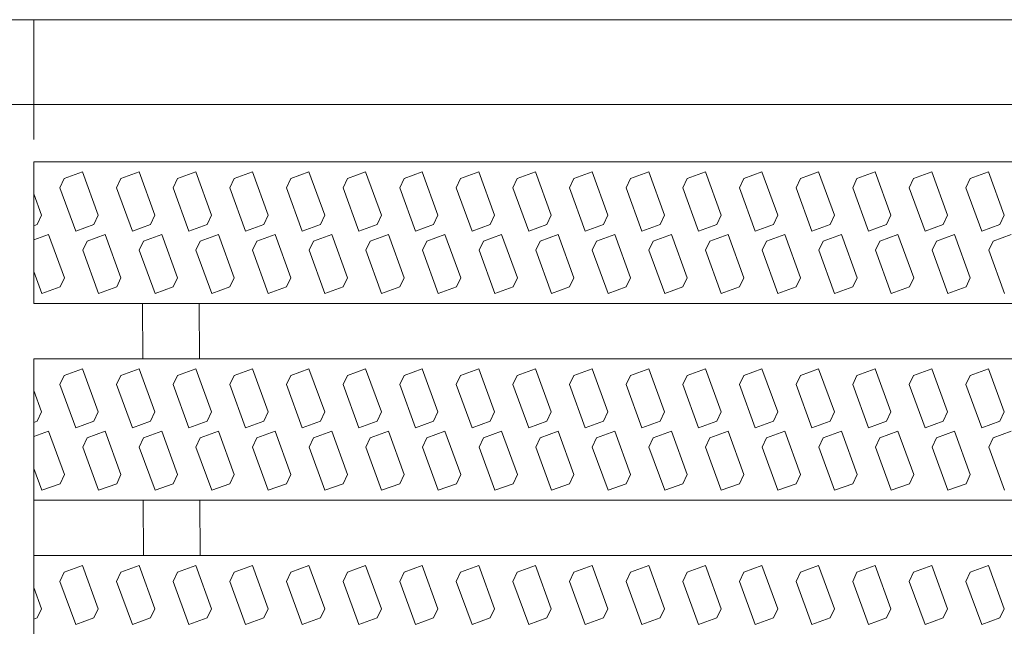
# Model space of a CAD drawing. Units: millimetres. Extents: x -1651 to 1872, y -1375 to 1245.
# Drawn here: x -881 to -846, y 725 to 746 of the extents above; entities that cross this region are included whole.
import ezdxf

# ---------------------------------------------------------------- set-up
doc = ezdxf.new("R2010")
doc.units = ezdxf.units.MM
doc.header["$LTSCALE"] = 10
doc.linetypes.add('JWW_HOJO', pattern=[1.693333, -1.27, 0.423333])
for name, color, linetype in [('C-1', 7, 'Continuous'), ('C-2', 7, 'Continuous'), ('C-4', 7, 'Continuous'), ('C-8', 7, 'Continuous')]:
    doc.layers.add(name, color=color, linetype=linetype)

msp = doc.modelspace()

# ---------------------------------------------------------------- linework, layer by layer
at = {"layer": 'C-1', "color": 2, "linetype": 'Continuous', "lineweight": 9}
for p, q in [((-1631.319, 746.122), (-130.318, 746.122)), ((-1631.319, 743.122), (-130.318, 743.122))]:
    msp.add_line(p, q, dxfattribs=at)
at = {"layer": 'C-2', "color": 3, "linetype": 'Continuous', "lineweight": 9}
for p, q in [((-880.319, 741.097), (-880.319, 736.097)), ((-880.319, 741.097), (-587.243, 741.097)), ((-880.319, 736.097), (-590.13, 736.097)), ((-876.471, 734.147), (-876.478, 736.097)), ((-874.471, 734.147), (-874.478, 736.097)), ((-880.319, 734.147), (-880.319, 729.147)), ((-880.319, 734.147), (-591.256, 734.147)), ((-880.319, 729.147), (-594.142, 729.147)), ((-876.445, 727.197), (-876.452, 729.147)), ((-874.445, 727.197), (-874.452, 729.147)), ((-880.319, 727.197), (-880.319, 722.197)), ((-880.319, 727.197), (-595.268, 727.197))]:
    msp.add_line(p, q, dxfattribs=at)
at = {"layer": 'C-4', "color": 7, "linetype": 'JWW_HOJO', "lineweight": 9}
msp.add_line((-880.319, 746.122), (-880.319, 585.123), dxfattribs=at)
at = {"layer": 'C-8', "color": 6, "linetype": 'Continuous', "lineweight": 5}
for p, q in [((-879.244, 740.511), (-879.396, 740.184)), ((-879.244, 740.511), (-878.6, 740.745)), ((-878.044, 739.218), (-878.6, 740.745)), ((-877.244, 740.511), (-877.396, 740.184)), ((-877.244, 740.511), (-876.6, 740.745)), ((-876.044, 739.218), (-876.6, 740.745)), ((-875.244, 740.511), (-875.396, 740.184)), ((-875.244, 740.511), (-874.6, 740.745)), ((-874.044, 739.218), (-874.6, 740.745)), ((-873.244, 740.511), (-873.396, 740.184)), ((-873.244, 740.511), (-872.6, 740.745)), ((-872.044, 739.218), (-872.6, 740.745)), ((-871.244, 740.511), (-871.396, 740.184)), ((-871.244, 740.511), (-870.6, 740.745)), ((-870.044, 739.218), (-870.6, 740.745)), ((-869.244, 740.511), (-869.396, 740.184)), ((-869.244, 740.511), (-868.6, 740.745)), ((-868.044, 739.218), (-868.6, 740.745)), ((-867.244, 740.511), (-867.396, 740.184)), ((-867.244, 740.511), (-866.6, 740.745)), ((-866.044, 739.218), (-866.6, 740.745)), ((-865.244, 740.511), (-865.396, 740.184)), ((-865.244, 740.511), (-864.6, 740.745)), ((-864.044, 739.218), (-864.6, 740.745)), ((-863.244, 740.511), (-863.396, 740.184)), ((-863.244, 740.511), (-862.6, 740.745)), ((-862.044, 739.218), (-862.6, 740.745)), ((-861.244, 740.511), (-861.396, 740.184)), ((-861.244, 740.511), (-860.6, 740.745)), ((-860.044, 739.218), (-860.6, 740.745)), ((-859.244, 740.511), (-859.396, 740.184)), ((-859.244, 740.511), (-858.6, 740.745)), ((-858.044, 739.218), (-858.6, 740.745)), ((-857.244, 740.511), (-857.396, 740.184)), ((-857.244, 740.511), (-856.6, 740.745)), ((-856.044, 739.218), (-856.6, 740.745)), ((-855.244, 740.511), (-855.396, 740.184)), ((-855.244, 740.511), (-854.6, 740.745)), ((-854.044, 739.218), (-854.6, 740.745)), ((-853.244, 740.511), (-853.396, 740.184)), ((-853.244, 740.511), (-852.6, 740.745)), ((-852.044, 739.218), (-852.6, 740.745)), ((-851.244, 740.511), (-851.396, 740.184)), ((-851.244, 740.511), (-850.6, 740.745)), ((-850.044, 739.218), (-850.6, 740.745)), ((-849.244, 740.511), (-849.396, 740.184)), ((-849.244, 740.511), (-848.6, 740.745)), ((-848.044, 739.218), (-848.6, 740.745)), ((-847.244, 740.511), (-847.396, 740.184)), ((-847.244, 740.511), (-846.6, 740.745)), ((-846.044, 739.218), (-846.6, 740.745)), ((-879.396, 740.184), (-878.84, 738.657)), ((-877.396, 740.184), (-876.84, 738.657)), ((-875.396, 740.184), (-874.84, 738.657)), ((-873.396, 740.184), (-872.84, 738.657)), ((-871.396, 740.184), (-870.84, 738.657)), ((-869.396, 740.184), (-868.84, 738.657)), ((-867.396, 740.184), (-866.84, 738.657)), ((-865.396, 740.184), (-864.84, 738.657)), ((-863.396, 740.184), (-862.84, 738.657)), ((-861.396, 740.184), (-860.84, 738.657)), ((-859.396, 740.184), (-858.84, 738.657)), ((-857.396, 740.184), (-856.84, 738.657)), ((-855.396, 740.184), (-854.84, 738.657)), ((-853.396, 740.184), (-852.84, 738.657)), ((-851.396, 740.184), (-850.84, 738.657)), ((-849.396, 740.184), (-848.84, 738.657)), ((-847.396, 740.184), (-846.84, 738.657)), ((-880.044, 739.218), (-880.319, 739.971)), ((-880.044, 739.218), (-880.197, 738.892)), ((-878.044, 739.218), (-878.197, 738.892)), ((-876.044, 739.218), (-876.197, 738.892)), ((-874.044, 739.218), (-874.197, 738.892)), ((-872.044, 739.218), (-872.197, 738.892)), ((-870.044, 739.218), (-870.197, 738.892)), ((-868.044, 739.218), (-868.197, 738.892)), ((-866.044, 739.218), (-866.197, 738.892)), ((-864.044, 739.218), (-864.197, 738.892)), ((-862.044, 739.218), (-862.197, 738.892)), ((-860.044, 739.218), (-860.197, 738.892)), ((-858.044, 739.218), (-858.197, 738.892)), ((-856.044, 739.218), (-856.197, 738.892)), ((-854.044, 739.218), (-854.197, 738.892)), ((-852.044, 739.218), (-852.197, 738.892)), ((-850.044, 739.218), (-850.197, 738.892)), ((-848.044, 739.218), (-848.197, 738.892)), ((-846.044, 739.218), (-846.197, 738.892)), ((-880.197, 738.892), (-880.319, 738.847)), ((-878.197, 738.892), (-878.84, 738.657)), ((-876.197, 738.892), (-876.84, 738.657)), ((-874.197, 738.892), (-874.84, 738.657)), ((-872.197, 738.892), (-872.84, 738.657)), ((-870.197, 738.892), (-870.84, 738.657)), ((-868.197, 738.892), (-868.84, 738.657)), ((-866.197, 738.892), (-866.84, 738.657)), ((-864.197, 738.892), (-864.84, 738.657)), ((-862.197, 738.892), (-862.84, 738.657)), ((-860.197, 738.892), (-860.84, 738.657)), ((-858.197, 738.892), (-858.84, 738.657)), ((-856.197, 738.892), (-856.84, 738.657)), ((-854.197, 738.892), (-854.84, 738.657)), ((-852.197, 738.892), (-852.84, 738.657)), ((-850.197, 738.892), (-850.84, 738.657)), ((-848.197, 738.892), (-848.84, 738.657)), ((-846.197, 738.892), (-846.84, 738.657)), ((-880.319, 738.347), (-879.797, 738.537)), ((-879.241, 737.011), (-879.797, 738.537)), ((-878.44, 738.303), (-877.797, 738.537)), ((-877.241, 737.011), (-877.797, 738.537)), ((-876.44, 738.303), (-875.797, 738.537)), ((-875.241, 737.011), (-875.797, 738.537)), ((-874.44, 738.303), (-873.797, 738.537)), ((-873.241, 737.011), (-873.797, 738.537)), ((-872.44, 738.303), (-871.797, 738.537)), ((-871.241, 737.011), (-871.797, 738.537)), ((-870.44, 738.303), (-869.797, 738.537)), ((-869.241, 737.011), (-869.797, 738.537)), ((-868.44, 738.303), (-867.797, 738.537)), ((-867.241, 737.011), (-867.797, 738.537)), ((-866.44, 738.303), (-865.797, 738.537)), ((-865.241, 737.011), (-865.797, 738.537)), ((-864.44, 738.303), (-863.797, 738.537)), ((-863.241, 737.011), (-863.797, 738.537)), ((-862.44, 738.303), (-861.797, 738.537)), ((-861.241, 737.011), (-861.797, 738.537)), ((-860.44, 738.303), (-859.797, 738.537)), ((-859.241, 737.011), (-859.797, 738.537)), ((-858.44, 738.303), (-857.797, 738.537)), ((-857.241, 737.011), (-857.797, 738.537)), ((-856.44, 738.303), (-855.797, 738.537)), ((-855.241, 737.011), (-855.797, 738.537)), ((-854.44, 738.303), (-853.797, 738.537)), ((-853.241, 737.011), (-853.797, 738.537)), ((-852.44, 738.303), (-851.797, 738.537)), ((-851.241, 737.011), (-851.797, 738.537)), ((-850.44, 738.303), (-849.797, 738.537)), ((-849.241, 737.011), (-849.797, 738.537)), ((-848.44, 738.303), (-847.797, 738.537)), ((-847.241, 737.011), (-847.797, 738.537)), ((-846.44, 738.303), (-845.797, 738.537)), ((-878.593, 737.977), (-878.44, 738.303)), ((-876.593, 737.977), (-876.44, 738.303)), ((-874.593, 737.977), (-874.44, 738.303)), ((-872.593, 737.977), (-872.44, 738.303)), ((-870.593, 737.977), (-870.44, 738.303)), ((-868.593, 737.977), (-868.44, 738.303)), ((-866.593, 737.977), (-866.44, 738.303)), ((-864.593, 737.977), (-864.44, 738.303)), ((-862.593, 737.977), (-862.44, 738.303)), ((-860.593, 737.977), (-860.44, 738.303)), ((-858.593, 737.977), (-858.44, 738.303)), ((-856.593, 737.977), (-856.44, 738.303)), ((-854.593, 737.977), (-854.44, 738.303)), ((-852.593, 737.977), (-852.44, 738.303)), ((-850.593, 737.977), (-850.44, 738.303)), ((-848.593, 737.977), (-848.44, 738.303)), ((-846.593, 737.977), (-846.44, 738.303)), ((-878.593, 737.977), (-878.037, 736.45)), ((-876.593, 737.977), (-876.037, 736.45)), ((-874.593, 737.977), (-874.037, 736.45)), ((-872.593, 737.977), (-872.037, 736.45)), ((-870.593, 737.977), (-870.037, 736.45)), ((-868.593, 737.977), (-868.037, 736.45)), ((-866.593, 737.977), (-866.037, 736.45)), ((-864.593, 737.977), (-864.037, 736.45)), ((-862.593, 737.977), (-862.037, 736.45)), ((-860.593, 737.977), (-860.037, 736.45)), ((-858.593, 737.977), (-858.037, 736.45)), ((-856.593, 737.977), (-856.037, 736.45)), ((-854.593, 737.977), (-854.037, 736.45)), ((-852.593, 737.977), (-852.037, 736.45)), ((-850.593, 737.977), (-850.037, 736.45)), ((-848.593, 737.977), (-848.037, 736.45)), ((-846.593, 737.977), (-846.037, 736.45)), ((-880.319, 737.224), (-880.037, 736.45)), ((-879.241, 737.011), (-879.393, 736.684)), ((-877.241, 737.011), (-877.393, 736.684)), ((-875.241, 737.011), (-875.393, 736.684)), ((-873.241, 737.011), (-873.393, 736.684)), ((-871.241, 737.011), (-871.393, 736.684)), ((-869.241, 737.011), (-869.393, 736.684)), ((-867.241, 737.011), (-867.393, 736.684)), ((-865.241, 737.011), (-865.393, 736.684)), ((-863.241, 737.011), (-863.393, 736.684)), ((-861.241, 737.011), (-861.393, 736.684)), ((-859.241, 737.011), (-859.393, 736.684)), ((-857.241, 737.011), (-857.393, 736.684)), ((-855.241, 737.011), (-855.393, 736.684)), ((-853.241, 737.011), (-853.393, 736.684)), ((-851.241, 737.011), (-851.393, 736.684)), ((-849.241, 737.011), (-849.393, 736.684)), ((-847.241, 737.011), (-847.393, 736.684)), ((-879.393, 736.684), (-880.037, 736.45)), ((-877.393, 736.684), (-878.037, 736.45)), ((-875.393, 736.684), (-876.037, 736.45)), ((-873.393, 736.684), (-874.037, 736.45)), ((-871.393, 736.684), (-872.037, 736.45)), ((-869.393, 736.684), (-870.037, 736.45)), ((-867.393, 736.684), (-868.037, 736.45)), ((-865.393, 736.684), (-866.037, 736.45)), ((-863.393, 736.684), (-864.037, 736.45)), ((-861.393, 736.684), (-862.037, 736.45)), ((-859.393, 736.684), (-860.037, 736.45)), ((-857.393, 736.684), (-858.037, 736.45)), ((-855.393, 736.684), (-856.037, 736.45)), ((-853.393, 736.684), (-854.037, 736.45)), ((-851.393, 736.684), (-852.037, 736.45)), ((-849.393, 736.684), (-850.037, 736.45)), ((-847.393, 736.684), (-848.037, 736.45)), ((-879.244, 733.561), (-879.396, 733.234)), ((-879.244, 733.561), (-878.6, 733.795)), ((-878.044, 732.268), (-878.6, 733.795)), ((-877.244, 733.561), (-877.396, 733.234)), ((-877.244, 733.561), (-876.6, 733.795)), ((-876.044, 732.268), (-876.6, 733.795)), ((-875.244, 733.561), (-875.396, 733.234)), ((-875.244, 733.561), (-874.6, 733.795)), ((-874.044, 732.268), (-874.6, 733.795)), ((-873.244, 733.561), (-873.396, 733.234)), ((-873.244, 733.561), (-872.6, 733.795)), ((-872.044, 732.268), (-872.6, 733.795)), ((-871.244, 733.561), (-871.396, 733.234)), ((-871.244, 733.561), (-870.6, 733.795)), ((-870.044, 732.268), (-870.6, 733.795)), ((-869.244, 733.561), (-869.396, 733.234)), ((-869.244, 733.561), (-868.6, 733.795)), ((-868.044, 732.268), (-868.6, 733.795)), ((-867.244, 733.561), (-867.396, 733.234)), ((-867.244, 733.561), (-866.6, 733.795)), ((-866.044, 732.268), (-866.6, 733.795)), ((-865.244, 733.561), (-865.396, 733.234)), ((-865.244, 733.561), (-864.6, 733.795)), ((-864.044, 732.268), (-864.6, 733.795)), ((-863.244, 733.561), (-863.396, 733.234)), ((-863.244, 733.561), (-862.6, 733.795)), ((-862.044, 732.268), (-862.6, 733.795)), ((-861.244, 733.561), (-861.396, 733.234)), ((-861.244, 733.561), (-860.6, 733.795)), ((-860.044, 732.268), (-860.6, 733.795)), ((-859.244, 733.561), (-859.396, 733.234)), ((-859.244, 733.561), (-858.6, 733.795)), ((-858.044, 732.268), (-858.6, 733.795)), ((-857.244, 733.561), (-857.396, 733.234)), ((-857.244, 733.561), (-856.6, 733.795)), ((-856.044, 732.268), (-856.6, 733.795)), ((-855.244, 733.561), (-855.396, 733.234)), ((-855.244, 733.561), (-854.6, 733.795)), ((-854.044, 732.268), (-854.6, 733.795)), ((-853.244, 733.561), (-853.396, 733.234)), ((-853.244, 733.561), (-852.6, 733.795)), ((-852.044, 732.268), (-852.6, 733.795)), ((-851.244, 733.561), (-851.396, 733.234)), ((-851.244, 733.561), (-850.6, 733.795)), ((-850.044, 732.268), (-850.6, 733.795)), ((-849.244, 733.561), (-849.396, 733.234)), ((-849.244, 733.561), (-848.6, 733.795)), ((-848.044, 732.268), (-848.6, 733.795)), ((-847.244, 733.561), (-847.396, 733.234)), ((-847.244, 733.561), (-846.6, 733.795)), ((-846.044, 732.268), (-846.6, 733.795)), ((-879.396, 733.234), (-878.84, 731.707)), ((-877.396, 733.234), (-876.84, 731.707)), ((-875.396, 733.234), (-874.84, 731.707)), ((-873.396, 733.234), (-872.84, 731.707)), ((-871.396, 733.234), (-870.84, 731.707)), ((-869.396, 733.234), (-868.84, 731.707)), ((-867.396, 733.234), (-866.84, 731.707)), ((-865.396, 733.234), (-864.84, 731.707)), ((-863.396, 733.234), (-862.84, 731.707)), ((-861.396, 733.234), (-860.84, 731.707)), ((-859.396, 733.234), (-858.84, 731.707)), ((-857.396, 733.234), (-856.84, 731.707)), ((-855.396, 733.234), (-854.84, 731.707)), ((-853.396, 733.234), (-852.84, 731.707)), ((-851.396, 733.234), (-850.84, 731.707)), ((-849.396, 733.234), (-848.84, 731.707)), ((-847.396, 733.234), (-846.84, 731.707)), ((-880.044, 732.268), (-880.319, 733.021)), ((-880.044, 732.268), (-880.197, 731.942)), ((-878.044, 732.268), (-878.197, 731.942)), ((-876.044, 732.268), (-876.197, 731.942)), ((-874.044, 732.268), (-874.197, 731.942)), ((-872.044, 732.268), (-872.197, 731.942)), ((-870.044, 732.268), (-870.197, 731.942)), ((-868.044, 732.268), (-868.197, 731.942)), ((-866.044, 732.268), (-866.197, 731.942)), ((-864.044, 732.268), (-864.197, 731.942)), ((-862.044, 732.268), (-862.197, 731.942)), ((-860.044, 732.268), (-860.197, 731.942)), ((-858.044, 732.268), (-858.197, 731.942)), ((-856.044, 732.268), (-856.197, 731.942)), ((-854.044, 732.268), (-854.197, 731.942)), ((-852.044, 732.268), (-852.197, 731.942)), ((-850.044, 732.268), (-850.197, 731.942)), ((-848.044, 732.268), (-848.197, 731.942)), ((-846.044, 732.268), (-846.197, 731.942)), ((-880.197, 731.942), (-880.319, 731.897)), ((-878.197, 731.942), (-878.84, 731.707)), ((-876.197, 731.942), (-876.84, 731.707)), ((-874.197, 731.942), (-874.84, 731.707)), ((-872.197, 731.942), (-872.84, 731.707)), ((-870.197, 731.942), (-870.84, 731.707)), ((-868.197, 731.942), (-868.84, 731.707)), ((-866.197, 731.942), (-866.84, 731.707)), ((-864.197, 731.942), (-864.84, 731.707)), ((-862.197, 731.942), (-862.84, 731.707)), ((-860.197, 731.942), (-860.84, 731.707)), ((-858.197, 731.942), (-858.84, 731.707)), ((-856.197, 731.942), (-856.84, 731.707)), ((-854.197, 731.942), (-854.84, 731.707)), ((-852.197, 731.942), (-852.84, 731.707)), ((-850.197, 731.942), (-850.84, 731.707)), ((-848.197, 731.942), (-848.84, 731.707)), ((-846.197, 731.942), (-846.84, 731.707)), ((-880.319, 731.397), (-879.797, 731.587)), ((-879.241, 730.061), (-879.797, 731.587)), ((-878.44, 731.353), (-877.797, 731.587)), ((-877.241, 730.061), (-877.797, 731.587)), ((-876.44, 731.353), (-875.797, 731.587)), ((-875.241, 730.061), (-875.797, 731.587)), ((-874.44, 731.353), (-873.797, 731.587)), ((-873.241, 730.061), (-873.797, 731.587)), ((-872.44, 731.353), (-871.797, 731.587)), ((-871.241, 730.061), (-871.797, 731.587)), ((-870.44, 731.353), (-869.797, 731.587)), ((-869.241, 730.061), (-869.797, 731.587)), ((-868.44, 731.353), (-867.797, 731.587)), ((-867.241, 730.061), (-867.797, 731.587)), ((-866.44, 731.353), (-865.797, 731.587)), ((-865.241, 730.061), (-865.797, 731.587)), ((-864.44, 731.353), (-863.797, 731.587)), ((-863.241, 730.061), (-863.797, 731.587)), ((-862.44, 731.353), (-861.797, 731.587)), ((-861.241, 730.061), (-861.797, 731.587)), ((-860.44, 731.353), (-859.797, 731.587)), ((-859.241, 730.061), (-859.797, 731.587)), ((-858.44, 731.353), (-857.797, 731.587)), ((-857.241, 730.061), (-857.797, 731.587)), ((-856.44, 731.353), (-855.797, 731.587)), ((-855.241, 730.061), (-855.797, 731.587)), ((-854.44, 731.353), (-853.797, 731.587)), ((-853.241, 730.061), (-853.797, 731.587)), ((-852.44, 731.353), (-851.797, 731.587)), ((-851.241, 730.061), (-851.797, 731.587)), ((-850.44, 731.353), (-849.797, 731.587)), ((-849.241, 730.061), (-849.797, 731.587)), ((-848.44, 731.353), (-847.797, 731.587)), ((-847.241, 730.061), (-847.797, 731.587)), ((-846.44, 731.353), (-845.797, 731.587)), ((-878.593, 731.027), (-878.44, 731.353)), ((-876.593, 731.027), (-876.44, 731.353)), ((-874.593, 731.027), (-874.44, 731.353)), ((-872.593, 731.027), (-872.44, 731.353)), ((-870.593, 731.027), (-870.44, 731.353)), ((-868.593, 731.027), (-868.44, 731.353)), ((-866.593, 731.027), (-866.44, 731.353)), ((-864.593, 731.027), (-864.44, 731.353)), ((-862.593, 731.027), (-862.44, 731.353)), ((-860.593, 731.027), (-860.44, 731.353)), ((-858.593, 731.027), (-858.44, 731.353)), ((-856.593, 731.027), (-856.44, 731.353)), ((-854.593, 731.027), (-854.44, 731.353)), ((-852.593, 731.027), (-852.44, 731.353)), ((-850.593, 731.027), (-850.44, 731.353)), ((-848.593, 731.027), (-848.44, 731.353)), ((-846.593, 731.027), (-846.44, 731.353)), ((-878.593, 731.027), (-878.037, 729.5)), ((-876.593, 731.027), (-876.037, 729.5)), ((-874.593, 731.027), (-874.037, 729.5)), ((-872.593, 731.027), (-872.037, 729.5)), ((-870.593, 731.027), (-870.037, 729.5)), ((-868.593, 731.027), (-868.037, 729.5)), ((-866.593, 731.027), (-866.037, 729.5)), ((-864.593, 731.027), (-864.037, 729.5)), ((-862.593, 731.027), (-862.037, 729.5)), ((-860.593, 731.027), (-860.037, 729.5)), ((-858.593, 731.027), (-858.037, 729.5)), ((-856.593, 731.027), (-856.037, 729.5)), ((-854.593, 731.027), (-854.037, 729.5)), ((-852.593, 731.027), (-852.037, 729.5)), ((-850.593, 731.027), (-850.037, 729.5)), ((-848.593, 731.027), (-848.037, 729.5)), ((-846.593, 731.027), (-846.037, 729.5)), ((-880.319, 730.274), (-880.037, 729.5)), ((-879.241, 730.061), (-879.393, 729.734)), ((-877.241, 730.061), (-877.393, 729.734)), ((-875.241, 730.061), (-875.393, 729.734)), ((-873.241, 730.061), (-873.393, 729.734)), ((-871.241, 730.061), (-871.393, 729.734)), ((-869.241, 730.061), (-869.393, 729.734)), ((-867.241, 730.061), (-867.393, 729.734)), ((-865.241, 730.061), (-865.393, 729.734)), ((-863.241, 730.061), (-863.393, 729.734)), ((-861.241, 730.061), (-861.393, 729.734)), ((-859.241, 730.061), (-859.393, 729.734)), ((-857.241, 730.061), (-857.393, 729.734)), ((-855.241, 730.061), (-855.393, 729.734)), ((-853.241, 730.061), (-853.393, 729.734)), ((-851.241, 730.061), (-851.393, 729.734)), ((-849.241, 730.061), (-849.393, 729.734)), ((-847.241, 730.061), (-847.393, 729.734)), ((-879.393, 729.734), (-880.037, 729.5)), ((-877.393, 729.734), (-878.037, 729.5)), ((-875.393, 729.734), (-876.037, 729.5)), ((-873.393, 729.734), (-874.037, 729.5)), ((-871.393, 729.734), (-872.037, 729.5)), ((-869.393, 729.734), (-870.037, 729.5)), ((-867.393, 729.734), (-868.037, 729.5)), ((-865.393, 729.734), (-866.037, 729.5)), ((-863.393, 729.734), (-864.037, 729.5)), ((-861.393, 729.734), (-862.037, 729.5)), ((-859.393, 729.734), (-860.037, 729.5)), ((-857.393, 729.734), (-858.037, 729.5)), ((-855.393, 729.734), (-856.037, 729.5)), ((-853.393, 729.734), (-854.037, 729.5)), ((-851.393, 729.734), (-852.037, 729.5)), ((-849.393, 729.734), (-850.037, 729.5)), ((-847.393, 729.734), (-848.037, 729.5)), ((-879.244, 726.611), (-879.396, 726.284)), ((-879.244, 726.611), (-878.6, 726.845)), ((-878.044, 725.318), (-878.6, 726.845)), ((-877.244, 726.611), (-877.396, 726.284)), ((-877.244, 726.611), (-876.6, 726.845)), ((-876.044, 725.318), (-876.6, 726.845)), ((-875.244, 726.611), (-875.396, 726.284)), ((-875.244, 726.611), (-874.6, 726.845)), ((-874.044, 725.318), (-874.6, 726.845)), ((-873.244, 726.611), (-873.396, 726.284)), ((-873.244, 726.611), (-872.6, 726.845)), ((-872.044, 725.318), (-872.6, 726.845)), ((-871.244, 726.611), (-871.396, 726.284)), ((-871.244, 726.611), (-870.6, 726.845)), ((-870.044, 725.318), (-870.6, 726.845)), ((-869.244, 726.611), (-869.396, 726.284)), ((-869.244, 726.611), (-868.6, 726.845)), ((-868.044, 725.318), (-868.6, 726.845)), ((-867.244, 726.611), (-867.396, 726.284)), ((-867.244, 726.611), (-866.6, 726.845)), ((-866.044, 725.318), (-866.6, 726.845)), ((-865.244, 726.611), (-865.396, 726.284)), ((-865.244, 726.611), (-864.6, 726.845)), ((-864.044, 725.318), (-864.6, 726.845)), ((-863.244, 726.611), (-863.396, 726.284)), ((-863.244, 726.611), (-862.6, 726.845)), ((-862.044, 725.318), (-862.6, 726.845)), ((-861.244, 726.611), (-861.396, 726.284)), ((-861.244, 726.611), (-860.6, 726.845)), ((-860.044, 725.318), (-860.6, 726.845)), ((-859.244, 726.611), (-859.396, 726.284)), ((-859.244, 726.611), (-858.6, 726.845)), ((-858.044, 725.318), (-858.6, 726.845)), ((-857.244, 726.611), (-857.396, 726.284)), ((-857.244, 726.611), (-856.6, 726.845)), ((-856.044, 725.318), (-856.6, 726.845)), ((-855.244, 726.611), (-855.396, 726.284)), ((-855.244, 726.611), (-854.6, 726.845)), ((-854.044, 725.318), (-854.6, 726.845)), ((-853.244, 726.611), (-853.396, 726.284)), ((-853.244, 726.611), (-852.6, 726.845)), ((-852.044, 725.318), (-852.6, 726.845)), ((-851.244, 726.611), (-851.396, 726.284)), ((-851.244, 726.611), (-850.6, 726.845)), ((-850.044, 725.318), (-850.6, 726.845)), ((-849.244, 726.611), (-849.396, 726.284)), ((-849.244, 726.611), (-848.6, 726.845)), ((-848.044, 725.318), (-848.6, 726.845)), ((-847.244, 726.611), (-847.396, 726.284)), ((-847.244, 726.611), (-846.6, 726.845)), ((-846.044, 725.318), (-846.6, 726.845)), ((-879.396, 726.284), (-878.84, 724.757)), ((-877.396, 726.284), (-876.84, 724.757)), ((-875.396, 726.284), (-874.84, 724.757)), ((-873.396, 726.284), (-872.84, 724.757)), ((-871.396, 726.284), (-870.84, 724.757)), ((-869.396, 726.284), (-868.84, 724.757)), ((-867.396, 726.284), (-866.84, 724.757)), ((-865.396, 726.284), (-864.84, 724.757)), ((-863.396, 726.284), (-862.84, 724.757)), ((-861.396, 726.284), (-860.84, 724.757)), ((-859.396, 726.284), (-858.84, 724.757)), ((-857.396, 726.284), (-856.84, 724.757)), ((-855.396, 726.284), (-854.84, 724.757)), ((-853.396, 726.284), (-852.84, 724.757)), ((-851.396, 726.284), (-850.84, 724.757)), ((-849.396, 726.284), (-848.84, 724.757)), ((-847.396, 726.284), (-846.84, 724.757)), ((-880.044, 725.318), (-880.319, 726.071)), ((-880.044, 725.318), (-880.197, 724.992)), ((-878.044, 725.318), (-878.197, 724.992)), ((-876.044, 725.318), (-876.197, 724.992)), ((-874.044, 725.318), (-874.197, 724.992)), ((-872.044, 725.318), (-872.197, 724.992)), ((-870.044, 725.318), (-870.197, 724.992)), ((-868.044, 725.318), (-868.197, 724.992)), ((-866.044, 725.318), (-866.197, 724.992)), ((-864.044, 725.318), (-864.197, 724.992)), ((-862.044, 725.318), (-862.197, 724.992)), ((-860.044, 725.318), (-860.197, 724.992)), ((-858.044, 725.318), (-858.197, 724.992)), ((-856.044, 725.318), (-856.197, 724.992)), ((-854.044, 725.318), (-854.197, 724.992)), ((-852.044, 725.318), (-852.197, 724.992)), ((-850.044, 725.318), (-850.197, 724.992)), ((-848.044, 725.318), (-848.197, 724.992)), ((-846.044, 725.318), (-846.197, 724.992)), ((-880.197, 724.992), (-880.319, 724.947)), ((-878.197, 724.992), (-878.84, 724.757)), ((-876.197, 724.992), (-876.84, 724.757)), ((-874.197, 724.992), (-874.84, 724.757)), ((-872.197, 724.992), (-872.84, 724.757)), ((-870.197, 724.992), (-870.84, 724.757)), ((-868.197, 724.992), (-868.84, 724.757)), ((-866.197, 724.992), (-866.84, 724.757)), ((-864.197, 724.992), (-864.84, 724.757)), ((-862.197, 724.992), (-862.84, 724.757)), ((-860.197, 724.992), (-860.84, 724.757)), ((-858.197, 724.992), (-858.84, 724.757)), ((-856.197, 724.992), (-856.84, 724.757)), ((-854.197, 724.992), (-854.84, 724.757)), ((-852.197, 724.992), (-852.84, 724.757)), ((-850.197, 724.992), (-850.84, 724.757)), ((-848.197, 724.992), (-848.84, 724.757)), ((-846.197, 724.992), (-846.84, 724.757))]:
    msp.add_line(p, q, dxfattribs=at)

doc.saveas('drawing.dxf')
